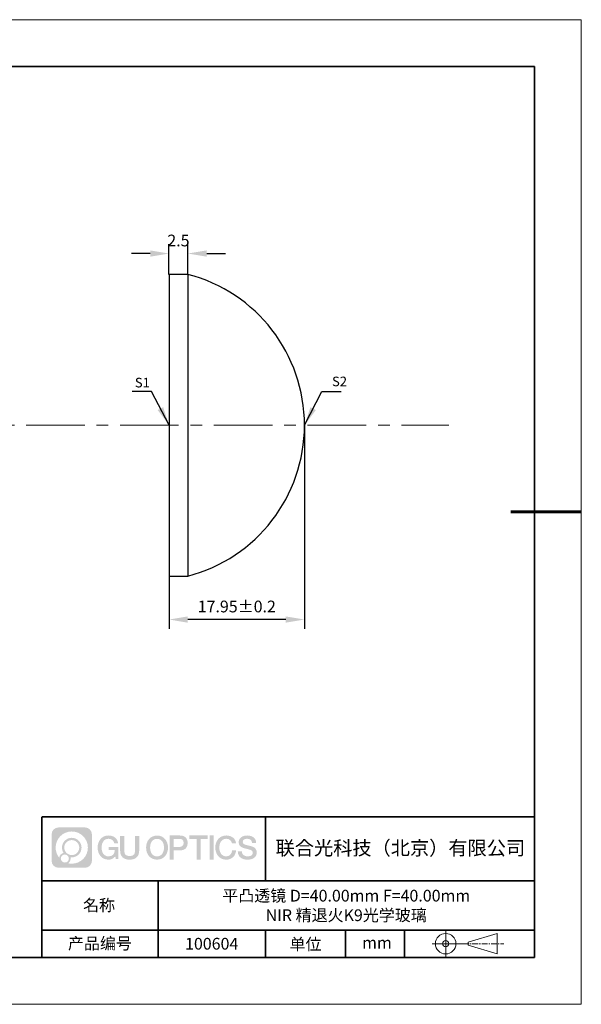
# Model space of a CAD drawing. Units: millimetres. Extents: x 12016 to 12313, y -7569 to -7359.
# Drawn here: x 12193 to 12313, y -7569 to -7359 of the extents above; entities that cross this region are included whole.
import ezdxf

# ---------------------------------------------------------------- set-up
doc = ezdxf.new("R2010")
doc.units = ezdxf.units.MM
doc.header["$LTSCALE"] = 10
doc.header["$PDMODE"] = 34
doc.linetypes.add('CENTER', pattern=[2, 1.25, -0.25, 0.25, -0.25])
doc.layers.add('1轮廓实线层', color=7, linetype='Continuous')
doc.layers.add('6文字层', color=3, linetype='Continuous')
for name, color, linetype, lineweight in [('3中心线层', 1, 'CENTER', 9), ('7标注层', 4, 'Continuous', 5), ('粗实线层', 7, 'Continuous', 35), ('细实线层', 7, 'Continuous', 18)]:
    doc.layers.add(name, color=color, linetype=linetype, lineweight=lineweight)
doc.styles.get("Standard").update_dxf_attribs({"font": 'simhei.ttf'})
doc.styles.add('TH-GBD2M', font='calibri.ttf', dxfattribs={"width": 0.8, "height": 2.5})
doc.dimstyles.new('TH-GBD2M', dxfattribs={"dimtxt": 3.5, "dimasz": 4, "dimexe": 2, "dimexo": 0, "dimgap": 1.5, "dimtad": 1, "dimdec": 4, "dimzin": 9, "dimdsep": 46, "dimtxsty": 'TH-GBD2M', "dimcen": 0, "dimclrt": 3, "dimadec": 0, "dimazin": 3, "dimtfac": 1, "dimtdec": 4, "dimtofl": 0, "dimtmove": 0, "dimatfit": 3, "dimfxl": 1, "dimtolj": 1, "dimtzin": 0, "dimarcsym": 0})

# ---------------------------------------------------------------- blocks, each defined once
blk = doc.blocks.new('*X117')
at = {"layer": '粗实线层'}
for p, q in [((138.5, 95), (-138.5, 95)), ((138.5, -95), (138.5, 95)), ((-138.5, -95), (138.5, -95))]:
    blk.add_line(p, q, dxfattribs=at)
at = {"layer": '粗实线层', "lineweight": 60}
blk.add_line((148.5, 0), (133.5, 0), dxfattribs=at)
at = {"layer": '细实线层'}
for p, q in [((148.5, 105), (-148.5, 105)), ((148.5, -105), (148.5, 105)), ((-148.5, -105), (148.5, -105))]:
    blk.add_line(p, q, dxfattribs=at)
blk = doc.blocks.new('*D125')
at = {"layer": '7标注层', "color": 0, "lineweight": -2, "transparency": 16777216}
for p, q in [((12224.61, -7413.66), (12224.61, -7407.22)), ((12228.66, -7413.66), (12228.66, -7407.22)), ((12220.61, -7409.22), (12216.61, -7409.22)), ((12232.66, -7409.22), (12236.66, -7409.22))]:
    blk.add_line(p, q, dxfattribs=at)
at = {"layer": '7标注层', "color": 0, "transparency": 16777216}
for points in [[(12220.61, -7408.55), (12220.61, -7409.89), (12224.61, -7409.22)], [(12232.66, -7408.55), (12232.66, -7409.89), (12228.66, -7409.22)]]:
    blk.add_solid(points, dxfattribs=at)
at = {"layer": 'Defpoints', "color": 0, "transparency": 16777216}
for p in [(12224.61, -7409.22), (12224.61, -7413.66), (12228.66, -7413.66)]:
    blk.add_point(p, dxfattribs=at)
at = {"layer": '7标注层', "color": 3, "transparency": 16777216, "insert": (12226.63, -7406.44), "char_height": 2.5, "attachment_point": 5, "style": 'TH-GBD2M'}
blk.add_mtext('\\A1;2.5', dxfattribs=at)
blk = doc.blocks.new('*D127')
at = {"layer": '7标注层', "color": 0, "lineweight": -2, "transparency": 16777216}
for p, q in [((12253.51, -7445.84), (12253.51, -7489.28)), ((12224.63, -7478.01), (12224.63, -7489.28)), ((12249.51, -7487.28), (12228.63, -7487.28))]:
    blk.add_line(p, q, dxfattribs=at)
at = {"layer": '7标注层', "color": 0, "transparency": 16777216}
for points in [[(12228.63, -7486.62), (12228.63, -7487.95), (12224.63, -7487.28)], [(12249.51, -7486.62), (12249.51, -7487.95), (12253.51, -7487.28)]]:
    blk.add_solid(points, dxfattribs=at)
at = {"layer": 'Defpoints', "color": 0, "transparency": 16777216}
for p in [(12253.51, -7445.84), (12224.63, -7478.01), (12224.63, -7487.28)]:
    blk.add_point(p, dxfattribs=at)
at = {"layer": '7标注层', "color": 3, "transparency": 16777216, "insert": (12239.07, -7484.5), "char_height": 2.5, "attachment_point": 5, "style": 'TH-GBD2M'}
blk.add_mtext('\\A1;17.95±0.2', dxfattribs=at)

msp = doc.modelspace()

# ---------------------------------------------------------------- hatches: boundary and pattern name
at = {"layer": '3中心线层'}
h = msp.add_hatch(color=0, dxfattribs=at)
h.dxf.hatch_style = 1
edge = h.paths.add_edge_path()
edge.add_spline(control_points=[(12208.18338, -7533.09481), (12208.18338, -7532.28094), (12207.52361, -7531.62116), (12206.70973, -7531.62116)], knot_values=[7, 7, 7, 7, 8, 8, 8, 8], degree=3, periodic=0)
edge.add_spline(control_points=[(12206.70973, -7531.62116), (12206.70973, -7531.62116), (12201.06075, -7531.62116), (12201.06075, -7531.62116)], knot_values=[0, 0, 0, 0, 1, 1, 1, 1], degree=3, periodic=0)
edge.add_spline(control_points=[(12201.06075, -7531.62116), (12200.24688, -7531.62116), (12199.5871, -7532.28094), (12199.5871, -7533.09481), (12199.5871, -7533.09481), (12199.5871, -7538.74379), (12199.5871, -7538.74379)], knot_values=[1, 1, 1, 1, 2, 2, 2, 3, 3, 3, 3], degree=3, periodic=0)
edge.add_spline(control_points=[(12199.5871, -7538.74379), (12199.5871, -7539.55767), (12200.24688, -7540.21744), (12201.06075, -7540.21744), (12201.06075, -7540.21744), (12206.70973, -7540.21744), (12206.70973, -7540.21744)], knot_values=[3, 3, 3, 3, 4, 4, 4, 5, 5, 5, 5], degree=3, periodic=0)
edge.add_spline(control_points=[(12206.70973, -7540.21744), (12207.52361, -7540.21744), (12208.18338, -7539.55767), (12208.18338, -7538.74379), (12208.18338, -7538.74379), (12208.18338, -7533.09481), (12208.18338, -7533.09481)], knot_values=[5, 5, 5, 5, 6, 6, 6, 7, 7, 7, 7], degree=3, periodic=0)
edge = h.paths.add_edge_path(flags=16)
edge.add_spline(control_points=[(12200.44673, -7535.9193), (12200.44673, -7534.02027), (12201.98623, -7532.48079), (12203.88526, -7532.48079)], knot_values=[10, 10, 10, 10, 11, 11, 11, 11], degree=3, periodic=0)
edge.add_spline(control_points=[(12203.88526, -7532.48079), (12205.78429, -7532.48079), (12207.32375, -7534.02027), (12207.32375, -7535.9193)], knot_values=[11, 11, 11, 11, 12, 12, 12, 12], degree=3, periodic=0)
edge.add_spline(control_points=[(12207.32375, -7535.9193), (12207.32375, -7537.81834), (12205.78429, -7539.35782), (12203.88526, -7539.35782)], knot_values=[12, 12, 12, 12, 13, 13, 13, 13], degree=3, periodic=0)
edge.add_spline(control_points=[(12203.88526, -7539.35782), (12203.61617, -7539.35782), (12203.35475, -7539.32578), (12203.10356, -7539.26708)], knot_values=[0, 0, 0, 0, 1, 1, 1, 1], degree=3, periodic=0)
edge.add_spline(control_points=[(12203.10356, -7539.26708), (12203.42716, -7539.04593), (12203.63963, -7538.67412), (12203.63963, -7538.25258)], knot_values=[1, 1, 1, 1, 2, 2, 2, 2], degree=3, periodic=0)
edge.add_spline(control_points=[(12203.63963, -7538.25258), (12203.63963, -7538.16182), (12203.6295, -7538.07347), (12203.61081, -7537.98831)], knot_values=[2, 2, 2, 2, 3, 3, 3, 3], degree=3, periodic=0)
edge.add_spline(control_points=[(12203.61081, -7537.98831), (12203.70067, -7538.00022), (12203.79215, -7538.00697), (12203.88525, -7538.00697)], knot_values=[3, 3, 3, 3, 4, 4, 4, 4], degree=3, periodic=0)
edge.add_spline(control_points=[(12203.88525, -7538.00697), (12205.03824, -7538.00697), (12205.97291, -7537.07229), (12205.97291, -7535.9193)], knot_values=[4, 4, 4, 4, 5, 5, 5, 5], degree=3, periodic=0)
edge.add_spline(control_points=[(12205.97291, -7535.9193), (12205.97291, -7534.76632), (12205.03824, -7533.83163), (12203.88525, -7533.83163), (12202.73227, -7533.83163), (12201.79758, -7534.76632), (12201.79758, -7535.9193)], knot_values=[5, 5, 5, 5, 6, 6, 6, 7, 7, 7, 7], degree=3, periodic=0)
edge.add_spline(control_points=[(12201.79758, -7535.9193), (12201.79758, -7536.33878), (12201.92164, -7536.72912), (12202.13459, -7537.0563)], knot_values=[7, 7, 7, 7, 8, 8, 8, 8], degree=3, periodic=0)
edge.add_spline(control_points=[(12202.13459, -7537.0563), (12201.65009, -7537.16807), (12201.27514, -7537.56616), (12201.19815, -7538.06305)], knot_values=[8, 8, 8, 8, 9, 9, 9, 9], degree=3, periodic=0)
edge.add_spline(control_points=[(12201.19815, -7538.06305), (12200.72837, -7537.47514), (12200.44673, -7536.73037), (12200.44673, -7535.9193)], knot_values=[9, 9, 9, 9, 10, 10, 10, 10], degree=3, periodic=0)
edge = h.paths.add_edge_path(flags=16)
edge.add_spline(control_points=[(12202.28879, -7535.9193), (12202.28879, -7535.03761), (12203.00356, -7534.32285), (12203.88525, -7534.32285), (12204.76694, -7534.32285), (12205.4817, -7535.03761), (12205.4817, -7535.9193), (12205.4817, -7536.801), (12204.76694, -7537.51575), (12203.88525, -7537.51575), (12203.00356, -7537.51575), (12202.28879, -7536.801), (12202.28879, -7535.9193)], knot_values=[0, 0, 0, 0, 1, 1, 1, 2, 2, 2, 3, 3, 3, 4, 4, 4, 4], degree=3, periodic=0)
edge = h.paths.add_edge_path(flags=16)
edge.add_spline(control_points=[(12201.55197, -7538.25258), (12201.55197, -7537.77782), (12201.93684, -7537.39295), (12202.4116, -7537.39295), (12202.88636, -7537.39295), (12203.27122, -7537.77782), (12203.27122, -7538.25258)], knot_values=[1, 1, 1, 1, 2, 2, 2, 3, 3, 3, 3], degree=3, periodic=0)
edge.add_spline(control_points=[(12203.27122, -7538.25258), (12203.27122, -7538.72734), (12202.88636, -7539.11221), (12202.4116, -7539.11221)], knot_values=[3, 3, 3, 3, 4, 4, 4, 4], degree=3, periodic=0)
edge.add_spline(control_points=[(12202.4116, -7539.11221), (12201.93684, -7539.11221), (12201.55197, -7538.72734), (12201.55197, -7538.25258)], knot_values=[0, 0, 0, 0, 1, 1, 1, 1], degree=3, periodic=0)
edge = h.paths.add_edge_path()
edge.add_spline(control_points=[(12212.95428, -7535.02048), (12212.95428, -7535.02048), (12213.77767, -7535.02048), (12213.77767, -7535.02048), (12213.64942, -7533.91033), (12212.76527, -7533.33801), (12211.71242, -7533.33801)], knot_values=[5, 5, 5, 5, 6, 6, 6, 7, 7, 7, 7], degree=3, periodic=0)
edge.add_spline(control_points=[(12211.71242, -7533.33801), (12210.26812, -7533.33801), (12209.40424, -7534.51024), (12209.40424, -7535.91689)], knot_values=[4, 4, 4, 4, 5, 5, 5, 5], degree=3, periodic=0)
edge.add_spline(control_points=[(12209.40424, -7535.91689), (12209.40424, -7537.32357), (12210.26812, -7538.49578), (12211.71242, -7538.49578)], knot_values=[3, 3, 3, 3, 4, 4, 4, 4], degree=3, periodic=0)
edge.add_spline(control_points=[(12211.71242, -7538.49578), (12212.29958, -7538.49578), (12212.7113, -7538.3234), (12213.16346, -7537.79934)], knot_values=[2, 2, 2, 2, 3, 3, 3, 3], degree=3, periodic=0)
edge.add_spline(control_points=[(12213.16346, -7537.79934), (12213.16346, -7537.79934), (12213.29171, -7538.37856), (12213.29171, -7538.37856), (12213.29171, -7538.37856), (12213.4267, -7538.37856), (12213.56168, -7538.37856)], knot_values=[0.5, 0.5, 0.5, 0.5, 1.5, 1.5, 1.5, 2, 2, 2, 2], degree=3, periodic=0)
edge.add_spline(control_points=[(12213.56168, -7538.37856), (12213.69666, -7538.37856), (12213.83164, -7538.37856), (12213.83164, -7538.37856), (12213.83164, -7538.37856), (12213.83164, -7538.21648), (12213.83164, -7537.97336)], knot_values=[14.749965, 14.749965, 14.749965, 14.749965, 15.249965, 15.249965, 15.249965, 15.5, 15.5, 15.5, 15.5], degree=3, periodic=0)
edge.add_spline(control_points=[(12213.83164, -7537.97336), (12213.83164, -7537.73027), (12213.83164, -7537.40619), (12213.83164, -7537.08211)], knot_values=[14.49997, 14.49997, 14.49997, 14.49997, 14.749965, 14.749965, 14.749965, 14.749965], degree=3, periodic=0)
edge.add_spline(control_points=[(12213.83164, -7537.08211), (12213.83164, -7536.92007), (12213.83164, -7536.75803), (12213.83164, -7536.60612)], knot_values=[14.3749725, 14.3749725, 14.3749725, 14.3749725, 14.49997, 14.49997, 14.49997, 14.49997], degree=3, periodic=0)
edge.add_spline(control_points=[(12213.83164, -7536.60612), (12213.83164, -7536.37826), (12213.83164, -7536.17319), (12213.83164, -7536.02509)], knot_values=[14.18747625, 14.18747625, 14.18747625, 14.18747625, 14.3749725, 14.3749725, 14.3749725, 14.3749725], degree=3, periodic=0)
edge.add_spline(control_points=[(12213.83164, -7536.02509), (12213.83164, -7535.97573), (12213.83164, -7535.93269), (12213.83164, -7535.89725)], knot_values=[14.1249775, 14.1249775, 14.1249775, 14.1249775, 14.18747625, 14.18747625, 14.18747625, 14.18747625], degree=3, periodic=0)
edge.add_spline(control_points=[(12213.83164, -7535.89725), (12213.83164, -7535.87953), (12213.83164, -7535.86371), (12213.83164, -7535.84994)], knot_values=[14.093728125, 14.093728125, 14.093728125, 14.093728125, 14.1249775, 14.1249775, 14.1249775, 14.1249775], degree=3, periodic=0)
edge.add_spline(control_points=[(12213.83164, -7535.84994), (12213.83164, -7535.83618), (12213.83164, -7535.82447), (12213.83164, -7535.81498)], knot_values=[14.06247875, 14.06247875, 14.06247875, 14.06247875, 14.093728125, 14.093728125, 14.093728125, 14.093728125], degree=3, periodic=0)
edge.add_spline(control_points=[(12213.83164, -7535.78588), (12213.83164, -7535.78588), (12213.83164, -7535.78588), (12213.83164, -7535.78588), (12213.83164, -7535.78588), (12213.83164, -7535.78589), (12213.83164, -7535.78589)], knot_values=[13.999979582, 13.999979582, 13.999979582, 13.999979582, 14, 14, 14, 14.000712407, 14.000712407, 14.000712407, 14.000712407], degree=3, periodic=0)
edge.add_spline(control_points=[(12213.83164, -7535.78588), (12213.8316, -7535.78588), (12213.31867, -7535.78588), (12212.80575, -7535.78588)], knot_values=[13.49999, 13.49999, 13.49999, 13.49999, 13.999979582, 13.999979582, 13.999979582, 13.999979582], degree=3, periodic=0)
edge.add_spline(control_points=[(12212.80575, -7535.78588), (12212.29283, -7535.78588), (12211.77992, -7535.78588), (12211.77992, -7535.78588), (12211.77992, -7535.78588), (12211.77992, -7535.78588), (12211.77992, -7535.78589)], knot_values=[12.999023436, 12.999023436, 12.999023436, 12.999023436, 13.499013436, 13.499013436, 13.499013436, 13.49999, 13.49999, 13.49999, 13.49999], degree=3, periodic=0)
edge.add_spline(control_points=[(12211.77992, -7535.79324), (12211.77992, -7535.79564), (12211.77992, -7535.7986), (12211.77992, -7535.80208)], knot_values=[12.906251875, 12.906251875, 12.906251875, 12.906251875, 12.93750125, 12.93750125, 12.93750125, 12.93750125], degree=3, periodic=0)
edge.add_spline(control_points=[(12211.77992, -7535.81403), (12211.77992, -7535.82299), (12211.77992, -7535.83386), (12211.77992, -7535.84634)], knot_values=[12.81250375, 12.81250375, 12.81250375, 12.81250375, 12.8750025, 12.8750025, 12.8750025, 12.8750025], degree=3, periodic=0)
edge.add_spline(control_points=[(12211.77992, -7535.84634), (12211.77992, -7535.85881), (12211.77992, -7535.87288), (12211.77992, -7535.88824)], knot_values=[12.750005, 12.750005, 12.750005, 12.750005, 12.81250375, 12.81250375, 12.81250375, 12.81250375], degree=3, periodic=0)
edge.add_spline(control_points=[(12211.77992, -7535.88824), (12211.77992, -7535.91894), (12211.77992, -7535.95476), (12211.77992, -7535.99315)], knot_values=[12.6250075, 12.6250075, 12.6250075, 12.6250075, 12.750005, 12.750005, 12.750005, 12.750005], degree=3, periodic=0)
edge.add_spline(control_points=[(12211.77992, -7535.99315), (12211.77992, -7536.03153), (12211.77992, -7536.07247), (12211.77992, -7536.11341)], knot_values=[12.50001, 12.50001, 12.50001, 12.50001, 12.6250075, 12.6250075, 12.6250075, 12.6250075], degree=3, periodic=0)
edge.add_spline(control_points=[(12211.77992, -7536.11341), (12211.77992, -7536.19529), (12211.77992, -7536.27718), (12211.77992, -7536.33859)], knot_values=[12.250015, 12.250015, 12.250015, 12.250015, 12.50001, 12.50001, 12.50001, 12.50001], degree=3, periodic=0)
edge.add_spline(control_points=[(12211.77992, -7536.33859), (12211.77992, -7536.40001), (12211.77992, -7536.44096), (12211.77992, -7536.44096), (12211.77992, -7536.44096), (12211.77992, -7536.44096), (12211.77992, -7536.44096)], knot_values=[11.999287593, 11.999287593, 11.999287593, 11.999287593, 12.249302593, 12.249302593, 12.249302593, 12.250015, 12.250015, 12.250015, 12.250015], degree=3, periodic=0)
edge.add_spline(control_points=[(12211.79431, -7536.44096), (12211.799, -7536.44096), (12211.8048, -7536.44096), (12211.8116, -7536.44096)], knot_values=[11.906271875, 11.906271875, 11.906271875, 11.906271875, 11.93752125, 11.93752125, 11.93752125, 11.93752125], degree=3, periodic=0)
edge.add_spline(control_points=[(12211.8116, -7536.44096), (12211.81841, -7536.44096), (12211.82624, -7536.44096), (12211.835, -7536.44096)], knot_values=[11.8750225, 11.8750225, 11.8750225, 11.8750225, 11.906271875, 11.906271875, 11.906271875, 11.906271875], degree=3, periodic=0)
edge.add_spline(control_points=[(12211.835, -7536.44096), (12211.85253, -7536.44096), (12211.87382, -7536.44096), (12211.89823, -7536.44096)], knot_values=[11.81252375, 11.81252375, 11.81252375, 11.81252375, 11.8750225, 11.8750225, 11.8750225, 11.8750225], degree=3, periodic=0)
edge.add_spline(control_points=[(12211.89823, -7536.44096), (12211.92265, -7536.44096), (12211.9502, -7536.44096), (12211.98025, -7536.44096)], knot_values=[11.750025, 11.750025, 11.750025, 11.750025, 11.81252375, 11.81252375, 11.81252375, 11.81252375], degree=3, periodic=0)
edge.add_spline(control_points=[(12211.98025, -7536.44096), (12212.04035, -7536.44096), (12212.11048, -7536.44096), (12212.18561, -7536.44096)], knot_values=[11.6250275, 11.6250275, 11.6250275, 11.6250275, 11.750025, 11.750025, 11.750025, 11.750025], degree=3, periodic=0)
edge.add_spline(control_points=[(12212.18561, -7536.44096), (12212.26074, -7536.44096), (12212.34089, -7536.44096), (12212.42103, -7536.44096)], knot_values=[11.50003, 11.50003, 11.50003, 11.50003, 11.6250275, 11.6250275, 11.6250275, 11.6250275], degree=3, periodic=0)
edge.add_spline(control_points=[(12212.42103, -7536.44096), (12212.58132, -7536.44096), (12212.74162, -7536.44096), (12212.86184, -7536.44096)], knot_values=[11.250035, 11.250035, 11.250035, 11.250035, 11.50003, 11.50003, 11.50003, 11.50003], degree=3, periodic=0)
edge.add_spline(control_points=[(12212.86184, -7536.44096), (12212.98209, -7536.44096), (12213.06226, -7536.44096), (12213.06226, -7536.44096), (12213.04874, -7537.2753), (12212.57631, -7537.80625), (12211.71242, -7537.79245)], knot_values=[10, 10, 10, 10, 10.250035, 10.250035, 10.250035, 11.250035, 11.250035, 11.250035, 11.250035], degree=3, periodic=0)
edge.add_spline(control_points=[(12211.71242, -7537.79245), (12210.67984, -7537.79245), (12210.2479, -7536.86158), (12210.2479, -7535.91689)], knot_values=[9, 9, 9, 9, 10, 10, 10, 10], degree=3, periodic=0)
edge.add_spline(control_points=[(12210.2479, -7535.91689), (12210.2479, -7534.97223), (12210.67984, -7534.04134), (12211.71242, -7534.04134)], knot_values=[8, 8, 8, 8, 9, 9, 9, 9], degree=3, periodic=0)
edge.add_spline(control_points=[(12211.71242, -7534.04134), (12212.31985, -7534.04134), (12212.87325, -7534.37232), (12212.95428, -7535.02048)], knot_values=[7, 7, 7, 7, 8, 8, 8, 8], degree=3, periodic=0)
edge = h.paths.add_edge_path()
edge.add_spline(control_points=[(12215.06628, -7536.32613), (12215.06628, -7536.32613), (12215.06628, -7533.46081), (12215.06628, -7533.46081), (12215.06628, -7533.46081), (12214.84986, -7533.46081), (12214.63344, -7533.46081)], knot_values=[0.5, 0.5, 0.5, 0.5, 1.5, 1.5, 1.5, 2, 2, 2, 2], degree=3, periodic=0)
edge.add_spline(control_points=[(12214.63344, -7533.46081), (12214.41701, -7533.46081), (12214.20059, -7533.46081), (12214.20059, -7533.46081), (12214.20059, -7533.46081), (12214.20059, -7534.24775), (12214.20059, -7535.03468)], knot_values=[9.5, 9.5, 9.5, 9.5, 10, 10, 10, 10.5, 10.5, 10.5, 10.5], degree=3, periodic=0)
edge.add_spline(control_points=[(12214.20059, -7535.03468), (12214.20059, -7535.82161), (12214.20059, -7536.60854), (12214.20059, -7536.60854), (12214.20059, -7537.86899), (12215.0109, -7538.49578), (12216.22982, -7538.49578)], knot_values=[8, 8, 8, 8, 8.5, 8.5, 8.5, 9.5, 9.5, 9.5, 9.5], degree=3, periodic=0)
edge.add_spline(control_points=[(12216.22982, -7538.49578), (12217.44874, -7538.49578), (12218.25904, -7537.86899), (12218.25904, -7536.60854)], knot_values=[7, 7, 7, 7, 8, 8, 8, 8], degree=3, periodic=0)
edge.add_spline(control_points=[(12218.25904, -7536.60854), (12218.25904, -7536.60854), (12218.25904, -7533.46081), (12218.25904, -7533.46081), (12218.25904, -7533.46081), (12218.04261, -7533.46081), (12217.82617, -7533.46081)], knot_values=[5.5, 5.5, 5.5, 5.5, 6.5, 6.5, 6.5, 7, 7, 7, 7], degree=3, periodic=0)
edge.add_spline(control_points=[(12217.82617, -7533.46081), (12217.60974, -7533.46081), (12217.39331, -7533.46081), (12217.39331, -7533.46081), (12217.39331, -7533.46081), (12217.39331, -7534.17714), (12217.39331, -7534.89347)], knot_values=[4.5, 4.5, 4.5, 4.5, 5, 5, 5, 5.5, 5.5, 5.5, 5.5], degree=3, periodic=0)
edge.add_spline(control_points=[(12217.39331, -7534.89347), (12217.39331, -7535.6098), (12217.39331, -7536.32613), (12217.39331, -7536.32613), (12217.39331, -7536.98736), (12217.35176, -7537.75191), (12216.22982, -7537.75191)], knot_values=[3, 3, 3, 3, 3.5, 3.5, 3.5, 4.5, 4.5, 4.5, 4.5], degree=3, periodic=0)
edge.add_spline(control_points=[(12216.22982, -7537.75191), (12215.10783, -7537.75191), (12215.06628, -7536.98736), (12215.06628, -7536.32613)], knot_values=[2, 2, 2, 2, 3, 3, 3, 3], degree=3, periodic=0)
edge = h.paths.add_edge_path()
edge.add_spline(control_points=[(12224.40821, -7535.92346), (12224.40821, -7537.32325), (12223.53366, -7538.48972), (12222.07153, -7538.48972), (12220.60939, -7538.48972), (12219.73484, -7537.32325), (12219.73484, -7535.92346), (12219.73484, -7534.52368), (12220.60939, -7533.35719), (12222.07153, -7533.35719), (12223.53366, -7533.35719), (12224.40821, -7534.52368), (12224.40821, -7535.92346)], knot_values=[0, 0, 0, 0, 1, 1, 1, 2, 2, 2, 3, 3, 3, 4, 4, 4, 4], degree=3, periodic=0)
edge = h.paths.add_edge_path(flags=16)
edge.add_spline(control_points=[(12222.07153, -7534.05708), (12223.1169, -7534.05708), (12223.55417, -7534.98341), (12223.55417, -7535.92346)], knot_values=[2, 2, 2, 2, 3, 3, 3, 3], degree=3, periodic=0)
edge.add_spline(control_points=[(12223.55417, -7535.92346), (12223.55417, -7536.86352), (12223.1169, -7537.78984), (12222.07153, -7537.78984)], knot_values=[1, 1, 1, 1, 2, 2, 2, 2], degree=3, periodic=0)
edge.add_spline(control_points=[(12222.07153, -7537.78984), (12221.02619, -7537.78984), (12220.58892, -7536.86352), (12220.58892, -7535.92346)], knot_values=[0, 0, 0, 0, 1, 1, 1, 1], degree=3, periodic=0)
edge.add_spline(control_points=[(12220.58892, -7535.92346), (12220.58892, -7534.98341), (12221.02619, -7534.05708), (12222.07153, -7534.05708)], knot_values=[3, 3, 3, 3, 4, 4, 4, 4], degree=3, periodic=0)
edge = h.paths.add_edge_path()
edge.add_spline(control_points=[(12228.58964, -7534.93446), (12228.58964, -7534.29156), (12228.32319, -7533.33801), (12226.92936, -7533.33801)], knot_values=[1, 1, 1, 1, 2, 2, 2, 2], degree=3, periodic=0)
edge.add_spline(control_points=[(12226.92936, -7533.33801), (12226.92936, -7533.33801), (12224.77716, -7533.33801), (12224.77716, -7533.33801), (12224.77716, -7533.33801), (12224.77716, -7533.66046), (12224.77716, -7534.14411)], knot_values=[6.749965, 6.749965, 6.749965, 6.749965, 7.749965, 7.749965, 7.749965, 8, 8, 8, 8], degree=3, periodic=0)
edge.add_spline(control_points=[(12224.77716, -7534.14411), (12224.77716, -7534.62769), (12224.77716, -7535.27242), (12224.77716, -7535.91713)], knot_values=[6.49997, 6.49997, 6.49997, 6.49997, 6.749965, 6.749965, 6.749965, 6.749965], degree=3, periodic=0)
edge.add_spline(control_points=[(12224.77716, -7535.91713), (12224.77716, -7536.23948), (12224.77716, -7536.56183), (12224.77716, -7536.86403)], knot_values=[6.3749725, 6.3749725, 6.3749725, 6.3749725, 6.49997, 6.49997, 6.49997, 6.49997], degree=3, periodic=0)
edge.add_spline(control_points=[(12224.77716, -7536.86403), (12224.77716, -7537.16623), (12224.77716, -7537.44827), (12224.77716, -7537.69002)], knot_values=[6.249975, 6.249975, 6.249975, 6.249975, 6.3749725, 6.3749725, 6.3749725, 6.3749725], degree=3, periodic=0)
edge.add_spline(control_points=[(12224.77716, -7537.69002), (12224.77716, -7537.8109), (12224.77716, -7537.9217), (12224.77716, -7538.01991)], knot_values=[6.18747625, 6.18747625, 6.18747625, 6.18747625, 6.249975, 6.249975, 6.249975, 6.249975], degree=3, periodic=0)
edge.add_spline(control_points=[(12224.77716, -7538.01991), (12224.77716, -7538.11811), (12224.77716, -7538.20373), (12224.77716, -7538.27423)], knot_values=[6.1249775, 6.1249775, 6.1249775, 6.1249775, 6.18747625, 6.18747625, 6.18747625, 6.18747625], degree=3, periodic=0)
edge.add_spline(control_points=[(12224.77716, -7538.27423), (12224.77716, -7538.30948), (12224.77716, -7538.34096), (12224.77716, -7538.36834)], knot_values=[6.093728125, 6.093728125, 6.093728125, 6.093728125, 6.1249775, 6.1249775, 6.1249775, 6.1249775], degree=3, periodic=0)
edge.add_spline(control_points=[(12224.77716, -7538.36834), (12224.77716, -7538.39572), (12224.77716, -7538.41901), (12224.77716, -7538.43789)], knot_values=[6.06247875, 6.06247875, 6.06247875, 6.06247875, 6.093728125, 6.093728125, 6.093728125, 6.093728125], degree=3, periodic=0)
edge.add_spline(control_points=[(12224.77716, -7538.43789), (12224.77716, -7538.44733), (12224.77716, -7538.45567), (12224.77716, -7538.46287)], knot_values=[6.046854062, 6.046854062, 6.046854062, 6.046854062, 6.06247875, 6.06247875, 6.06247875, 6.06247875], degree=3, periodic=0)
edge.add_spline(control_points=[(12224.77716, -7538.46287), (12224.77716, -7538.47007), (12224.77716, -7538.47613), (12224.77716, -7538.481)], knot_values=[6.031229375, 6.031229375, 6.031229375, 6.031229375, 6.046854063, 6.046854063, 6.046854063, 6.046854063], degree=3, periodic=0)
edge.add_spline(control_points=[(12224.77716, -7538.49578), (12224.77716, -7538.49578), (12224.77716, -7538.49578), (12224.77716, -7538.49578), (12224.77716, -7538.49578), (12224.77716, -7538.49578), (12224.77716, -7538.49578)], knot_values=[5.999979147, 5.999979147, 5.999979147, 5.999979147, 6, 6, 6, 6.000468271, 6.000468271, 6.000468271, 6.000468271], degree=3, periodic=0)
edge.add_spline(control_points=[(12224.77716, -7538.49578), (12224.77718, -7538.49578), (12224.99069, -7538.49578), (12225.20421, -7538.49578)], knot_values=[5.49999, 5.49999, 5.49999, 5.49999, 5.999979147, 5.999979147, 5.999979147, 5.999979147], degree=3, periodic=0)
edge.add_spline(control_points=[(12225.20421, -7538.49578), (12225.41772, -7538.49578), (12225.63123, -7538.49578), (12225.63123, -7538.49578), (12225.63123, -7538.49578), (12225.63123, -7538.49578), (12225.63123, -7538.49578)], knot_values=[4.999511718, 4.999511718, 4.999511718, 4.999511718, 5.499501718, 5.499501718, 5.499501718, 5.49999, 5.49999, 5.49999, 5.49999], degree=3, periodic=0)
edge.add_spline(control_points=[(12225.63123, -7538.48314), (12225.63123, -7538.48038), (12225.63123, -7538.47718), (12225.63123, -7538.47355)], knot_values=[4.93750125, 4.93750125, 4.93750125, 4.93750125, 4.953125938, 4.953125938, 4.953125938, 4.953125938], degree=3, periodic=0)
edge.add_spline(control_points=[(12225.63123, -7538.47355), (12225.63123, -7538.4663), (12225.63123, -7538.45736), (12225.63123, -7538.44685)], knot_values=[4.906251875, 4.906251875, 4.906251875, 4.906251875, 4.93750125, 4.93750125, 4.93750125, 4.93750125], degree=3, periodic=0)
edge.add_spline(control_points=[(12225.63123, -7538.44685), (12225.63123, -7538.43634), (12225.63123, -7538.42426), (12225.63123, -7538.41073)], knot_values=[4.8750025, 4.8750025, 4.8750025, 4.8750025, 4.906251875, 4.906251875, 4.906251875, 4.906251875], degree=3, periodic=0)
edge.add_spline(control_points=[(12225.63123, -7538.41073), (12225.63123, -7538.38367), (12225.63123, -7538.35081), (12225.63123, -7538.31312)], knot_values=[4.81250375, 4.81250375, 4.81250375, 4.81250375, 4.8750025, 4.8750025, 4.8750025, 4.8750025], degree=3, periodic=0)
edge.add_spline(control_points=[(12225.63123, -7538.31312), (12225.63123, -7538.27543), (12225.63123, -7538.23291), (12225.63123, -7538.18652)], knot_values=[4.750005, 4.750005, 4.750005, 4.750005, 4.81250375, 4.81250375, 4.81250375, 4.81250375], degree=3, periodic=0)
edge.add_spline(control_points=[(12225.63123, -7538.18652), (12225.63123, -7538.09374), (12225.63123, -7537.9855), (12225.63123, -7537.86953)], knot_values=[4.6250075, 4.6250075, 4.6250075, 4.6250075, 4.750005, 4.750005, 4.750005, 4.750005], degree=3, periodic=0)
edge.add_spline(control_points=[(12225.63123, -7537.86953), (12225.63123, -7537.75356), (12225.63123, -7537.62986), (12225.63123, -7537.50615)], knot_values=[4.50001, 4.50001, 4.50001, 4.50001, 4.6250075, 4.6250075, 4.6250075, 4.6250075], degree=3, periodic=0)
edge.add_spline(control_points=[(12225.63123, -7537.50615), (12225.63123, -7537.25874), (12225.63123, -7537.01133), (12225.63123, -7536.82576)], knot_values=[4.250015, 4.250015, 4.250015, 4.250015, 4.50001, 4.50001, 4.50001, 4.50001], degree=3, periodic=0)
edge.add_spline(control_points=[(12225.63123, -7536.82576), (12225.63123, -7536.64019), (12225.63123, -7536.51646), (12225.63123, -7536.51646), (12225.63123, -7536.51646), (12225.63123, -7536.51646), (12225.63123, -7536.51646)], knot_values=[3.999287593, 3.999287593, 3.999287593, 3.999287593, 4.249302593, 4.249302593, 4.249302593, 4.250015, 4.250015, 4.250015, 4.250015], degree=3, periodic=0)
edge.add_spline(control_points=[(12225.6458, -7536.51646), (12225.65055, -7536.51646), (12225.65641, -7536.51646), (12225.6633, -7536.51646)], knot_values=[3.906271875, 3.906271875, 3.906271875, 3.906271875, 3.93752125, 3.93752125, 3.93752125, 3.93752125], degree=3, periodic=0)
edge.add_spline(control_points=[(12225.6633, -7536.51646), (12225.6702, -7536.51646), (12225.67812, -7536.51646), (12225.68699, -7536.51646)], knot_values=[3.8750225, 3.8750225, 3.8750225, 3.8750225, 3.906271875, 3.906271875, 3.906271875, 3.906271875], degree=3, periodic=0)
edge.add_spline(control_points=[(12225.68699, -7536.51646), (12225.70474, -7536.51646), (12225.72628, -7536.51646), (12225.751, -7536.51646)], knot_values=[3.81252375, 3.81252375, 3.81252375, 3.81252375, 3.8750225, 3.8750225, 3.8750225, 3.8750225], degree=3, periodic=0)
edge.add_spline(control_points=[(12225.751, -7536.51646), (12225.77572, -7536.51646), (12225.8036, -7536.51646), (12225.83403, -7536.51646)], knot_values=[3.750025, 3.750025, 3.750025, 3.750025, 3.81252375, 3.81252375, 3.81252375, 3.81252375], degree=3, periodic=0)
edge.add_spline(control_points=[(12225.83403, -7536.51646), (12225.89487, -7536.51646), (12225.96586, -7536.51646), (12226.04192, -7536.51646)], knot_values=[3.6250275, 3.6250275, 3.6250275, 3.6250275, 3.750025, 3.750025, 3.750025, 3.750025], degree=3, periodic=0)
edge.add_spline(control_points=[(12226.04192, -7536.51646), (12226.11797, -7536.51646), (12226.1991, -7536.51646), (12226.28024, -7536.51646)], knot_values=[3.50003, 3.50003, 3.50003, 3.50003, 3.6250275, 3.6250275, 3.6250275, 3.6250275], degree=3, periodic=0)
edge.add_spline(control_points=[(12226.28024, -7536.51646), (12226.4425, -7536.51646), (12226.60477, -7536.51646), (12226.72647, -7536.51646)], knot_values=[3.250035, 3.250035, 3.250035, 3.250035, 3.50003, 3.50003, 3.50003, 3.50003], degree=3, periodic=0)
edge.add_spline(control_points=[(12226.72647, -7536.51646), (12226.8482, -7536.51646), (12226.92936, -7536.51646), (12226.92936, -7536.51646), (12228.32319, -7536.5237), (12228.58964, -7535.57015), (12228.58964, -7534.93446)], knot_values=[2, 2, 2, 2, 2.250035, 2.250035, 2.250035, 3.250035, 3.250035, 3.250035, 3.250035], degree=3, periodic=0)
edge = h.paths.add_edge_path(flags=16)
edge.add_spline(control_points=[(12226.26319, -7534.07483), (12226.42118, -7534.07483), (12226.57918, -7534.07483), (12226.69768, -7534.07483)], knot_values=[3.250015, 3.250015, 3.250015, 3.250015, 3.50001, 3.50001, 3.50001, 3.50001], degree=3, periodic=0)
edge.add_spline(control_points=[(12226.69768, -7534.07483), (12226.81618, -7534.07483), (12226.89519, -7534.07483), (12226.89519, -7534.07483), (12227.34616, -7534.07483), (12227.73557, -7534.24822), (12227.73557, -7534.92725)], knot_values=[2, 2, 2, 2, 2.250015, 2.250015, 2.250015, 3.250015, 3.250015, 3.250015, 3.250015], degree=3, periodic=0)
edge.add_spline(control_points=[(12227.73557, -7534.92725), (12227.73557, -7535.57737), (12227.26414, -7535.77965), (12226.88154, -7535.77965)], knot_values=[1, 1, 1, 1, 2, 2, 2, 2], degree=3, periodic=0)
edge.add_spline(control_points=[(12226.88154, -7535.77965), (12226.88154, -7535.77965), (12225.63123, -7535.77965), (12225.63123, -7535.77965), (12225.63123, -7535.77965), (12225.63123, -7535.35342), (12225.63123, -7534.92721)], knot_values=[4.49999, 4.49999, 4.49999, 4.49999, 5.49999, 5.49999, 5.49999, 6, 6, 6, 6], degree=3, periodic=0)
edge.add_spline(control_points=[(12225.63123, -7534.92721), (12225.63123, -7534.50101), (12225.63123, -7534.07483), (12225.63123, -7534.07483), (12225.63123, -7534.07483), (12225.63123, -7534.07483), (12225.63123, -7534.07483)], knot_values=[3.999267593, 3.999267593, 3.999267593, 3.999267593, 4.499257593, 4.499257593, 4.499257593, 4.49999, 4.49999, 4.49999, 4.49999], degree=3, periodic=0)
edge.add_spline(control_points=[(12225.64542, -7534.07483), (12225.65005, -7534.07483), (12225.65576, -7534.07483), (12225.66247, -7534.07483)], knot_values=[3.906251875, 3.906251875, 3.906251875, 3.906251875, 3.93750125, 3.93750125, 3.93750125, 3.93750125], degree=3, periodic=0)
edge.add_spline(control_points=[(12225.66247, -7534.07483), (12225.66919, -7534.07483), (12225.6769, -7534.07483), (12225.68554, -7534.07483)], knot_values=[3.8750025, 3.8750025, 3.8750025, 3.8750025, 3.906251875, 3.906251875, 3.906251875, 3.906251875], degree=3, periodic=0)
edge.add_spline(control_points=[(12225.68554, -7534.07483), (12225.70282, -7534.07483), (12225.7238, -7534.07483), (12225.74787, -7534.07483)], knot_values=[3.81250375, 3.81250375, 3.81250375, 3.81250375, 3.8750025, 3.8750025, 3.8750025, 3.8750025], degree=3, periodic=0)
edge.add_spline(control_points=[(12225.74787, -7534.07483), (12225.77194, -7534.07483), (12225.79909, -7534.07483), (12225.82872, -7534.07483)], knot_values=[3.750005, 3.750005, 3.750005, 3.750005, 3.81250375, 3.81250375, 3.81250375, 3.81250375], degree=3, periodic=0)
edge.add_spline(control_points=[(12225.82872, -7534.07483), (12225.88796, -7534.07483), (12225.95708, -7534.07483), (12226.03114, -7534.07483)], knot_values=[3.6250075, 3.6250075, 3.6250075, 3.6250075, 3.750005, 3.750005, 3.750005, 3.750005], degree=3, periodic=0)
edge.add_spline(control_points=[(12226.03114, -7534.07483), (12226.1052, -7534.07483), (12226.1842, -7534.07483), (12226.26319, -7534.07483)], knot_values=[3.50001, 3.50001, 3.50001, 3.50001, 3.6250075, 3.6250075, 3.6250075, 3.6250075], degree=3, periodic=0)
h.paths.add_polyline_path([(12232.89332, -7533.33801), (12228.95859, -7533.33801), (12228.95859, -7534.11819), (12230.4971, -7534.11819), (12230.4971, -7538.49578), (12231.34801, -7538.49578), (12231.34801, -7534.11819), (12232.89332, -7534.11819)])
h.paths.add_polyline_path([(12234.12224, -7533.33801), (12233.262, -7533.33801), (12233.262, -7538.49578), (12234.12224, -7538.49578)])
edge = h.paths.add_edge_path()
edge.add_spline(control_points=[(12238.48015, -7535.02048), (12238.69415, -7535.02048), (12238.90816, -7535.02048), (12238.90816, -7535.02048), (12238.80543, -7533.9586), (12237.93567, -7533.3449), (12236.83308, -7533.33801)], knot_values=[8, 8, 8, 8, 8.5, 8.5, 8.5, 9.5, 9.5, 9.5, 9.5], degree=3, periodic=0)
edge.add_spline(control_points=[(12236.83308, -7533.33801), (12235.36751, -7533.33801), (12234.49091, -7534.51024), (12234.49091, -7535.91689)], knot_values=[7, 7, 7, 7, 8, 8, 8, 8], degree=3, periodic=0)
edge.add_spline(control_points=[(12234.49091, -7535.91689), (12234.49091, -7537.32357), (12235.36751, -7538.49578), (12236.83308, -7538.49578)], knot_values=[6, 6, 6, 6, 7, 7, 7, 7], degree=3, periodic=0)
edge.add_spline(control_points=[(12236.83308, -7538.49578), (12238.01788, -7538.49578), (12238.84651, -7537.68212), (12238.915, -7536.50301)], knot_values=[5, 5, 5, 5, 6, 6, 6, 6], degree=3, periodic=0)
edge.add_spline(control_points=[(12238.915, -7536.50301), (12238.915, -7536.50301), (12238.07949, -7536.50301), (12238.07949, -7536.50301), (12238.01104, -7537.22013), (12237.59326, -7537.79245), (12236.83308, -7537.79245)], knot_values=[3, 3, 3, 3, 4, 4, 4, 5, 5, 5, 5], degree=3, periodic=0)
edge.add_spline(control_points=[(12236.83308, -7537.79245), (12235.78529, -7537.79245), (12235.34699, -7536.86158), (12235.34699, -7535.91689)], knot_values=[2, 2, 2, 2, 3, 3, 3, 3], degree=3, periodic=0)
edge.add_spline(control_points=[(12235.34699, -7535.91689), (12235.34699, -7534.97223), (12235.78529, -7534.04134), (12236.83308, -7534.04134)], knot_values=[1, 1, 1, 1, 2, 2, 2, 2], degree=3, periodic=0)
edge.add_spline(control_points=[(12236.83308, -7534.04134), (12237.54534, -7534.04134), (12237.90831, -7534.45507), (12238.05213, -7535.02048)], knot_values=[0, 0, 0, 0, 1, 1, 1, 1], degree=3, periodic=0)
edge.add_spline(control_points=[(12238.05213, -7535.02048), (12238.05213, -7535.02048), (12238.26614, -7535.02048), (12238.48015, -7535.02048)], knot_values=[9.5, 9.5, 9.5, 9.5, 10, 10, 10, 10], degree=3, periodic=0)
edge = h.paths.add_edge_path()
edge.add_spline(control_points=[(12241.36017, -7538.49578), (12242.34966, -7538.49578), (12243.3391, -7538.05447), (12243.3391, -7536.9512)], knot_values=[13, 13, 13, 13, 14, 14, 14, 14], degree=3, periodic=0)
edge.add_spline(control_points=[(12243.3391, -7536.9512), (12243.3391, -7536.44096), (12243.02555, -7535.88932), (12242.37054, -7535.69624)], knot_values=[12, 12, 12, 12, 13, 13, 13, 13], degree=3, periodic=0)
edge.add_spline(control_points=[(12242.37054, -7535.69624), (12242.11272, -7535.62039), (12241.01179, -7535.33769), (12240.93514, -7535.31701)], knot_values=[11, 11, 11, 11, 12, 12, 12, 12], degree=3, periodic=0)
edge.add_spline(control_points=[(12240.93514, -7535.31701), (12240.57975, -7535.22045), (12240.34285, -7535.02739), (12240.34285, -7534.68262)], knot_values=[10, 10, 10, 10, 11, 11, 11, 11], degree=3, periodic=0)
edge.add_spline(control_points=[(12240.34285, -7534.68262), (12240.34285, -7534.18614), (12240.85149, -7534.04134), (12241.25564, -7534.04134)], knot_values=[9, 9, 9, 9, 10, 10, 10, 10], degree=3, periodic=0)
edge.add_spline(control_points=[(12241.25564, -7534.04134), (12241.85489, -7534.04134), (12242.28693, -7534.27579), (12242.32873, -7534.91016)], knot_values=[8, 8, 8, 8, 9, 9, 9, 9], degree=3, periodic=0)
edge.add_spline(control_points=[(12242.32873, -7534.91016), (12242.32873, -7534.91016), (12243.19977, -7534.91016), (12243.19977, -7534.91016), (12243.19977, -7533.88276), (12242.32873, -7533.33801), (12241.29049, -7533.33801)], knot_values=[6, 6, 6, 6, 7, 7, 7, 8, 8, 8, 8], degree=3, periodic=0)
edge.add_spline(control_points=[(12241.29049, -7533.33801), (12240.39161, -7533.33801), (12239.47181, -7533.8), (12239.47181, -7534.78605)], knot_values=[5, 5, 5, 5, 6, 6, 6, 6], degree=3, periodic=0)
edge.add_spline(control_points=[(12239.47181, -7534.78605), (12239.47181, -7535.2963), (12239.72268, -7535.80657), (12240.57279, -7536.03411)], knot_values=[4, 4, 4, 4, 5, 5, 5, 5], degree=3, periodic=0)
edge.add_spline(control_points=[(12240.57279, -7536.03411), (12241.25564, -7536.2203), (12241.70856, -7536.30995), (12242.05699, -7536.44096)], knot_values=[3, 3, 3, 3, 4, 4, 4, 4], degree=3, periodic=0)
edge.add_spline(control_points=[(12242.05699, -7536.44096), (12242.25905, -7536.5168), (12242.46811, -7536.6685), (12242.46811, -7537.04775)], knot_values=[2, 2, 2, 2, 3, 3, 3, 3], degree=3, periodic=0)
edge.add_spline(control_points=[(12242.46811, -7537.04775), (12242.46811, -7537.4201), (12242.1824, -7537.79245), (12241.41594, -7537.79245)], knot_values=[1, 1, 1, 1, 2, 2, 2, 2], degree=3, periodic=0)
edge.add_spline(control_points=[(12241.41594, -7537.79245), (12240.71912, -7537.79245), (12240.15471, -7537.49595), (12240.15471, -7536.73746)], knot_values=[0, 0, 0, 0, 1, 1, 1, 1], degree=3, periodic=0)
edge.add_spline(control_points=[(12240.15471, -7536.73746), (12240.15471, -7536.73746), (12239.93696, -7536.73746), (12239.7192, -7536.73746)], knot_values=[15.5, 15.5, 15.5, 15.5, 16, 16, 16, 16], degree=3, periodic=0)
edge.add_spline(control_points=[(12239.7192, -7536.73746), (12239.50144, -7536.73746), (12239.28368, -7536.73746), (12239.28368, -7536.73746), (12239.3046, -7537.95794), (12240.22436, -7538.49578), (12241.36017, -7538.49578)], knot_values=[14, 14, 14, 14, 14.5, 14.5, 14.5, 15.5, 15.5, 15.5, 15.5], degree=3, periodic=0)

# ---------------------------------------------------------------- linework, layer by layer
at = {"color": 7, "linetype": 'Continuous', "lineweight": 25}
for p, q in [((12228.65508, -7413.66106), (12224.63297, -7413.66106)), ((12224.63297, -7413.66106), (12224.63297, -7478.01485)), ((12228.65508, -7413.66106), (12228.65508, -7478.01485)), ((12224.63297, -7478.01485), (12228.65508, -7478.01485))]:
    msp.add_line(p, q, dxfattribs=at)
msp.add_line((12302.52152, -7559.34551), (12202.52152, -7559.34551))
for centre, start, end in [((12220.25691, -7445.83797), 0.0000346, 75.3721378), ((12220.25691, -7445.83793), 284.6278622, 359.9999654)]:
    msp.add_arc(centre, 33.25482, start, end, dxfattribs=at)
at = {"layer": '1轮廓实线层'}
msp.add_line((12162.52152, -7559.34551), (12302.52152, -7559.34551), dxfattribs=at)
at = {"layer": '3中心线层'}
msp.add_line((12114.17808, -7445.83795), (12284.27375, -7445.83795), dxfattribs=at)
at = {"layer": '3中心线层', "color": 7}
for p, q in [((12294.55566, -7558.61251), (12294.55566, -7554.23751)), ((12288.43066, -7556.75313), (12288.43066, -7556.09688))]:
    msp.add_line(p, q, dxfattribs=at)
at = {"layer": '3中心线层', "color": 7, "ltscale": 0.1}
msp.add_line((12287.28012, -7556.42501), (12296.00421, -7556.42501), dxfattribs=at)
at = {"layer": '粗实线层'}
for p, q in [((12197.52187, -7529.34551), (12302.52152, -7529.34551)), ((12197.52187, -7559.40441), (12197.52187, -7529.40441)), ((12245.15742, -7542.91699), (12245.15742, -7529.34551)), ((12197.52187, -7543.01218), (12302.52152, -7543.01218)), ((12222.28186, -7559.34551), (12222.28186, -7543.01218)), ((12197.52187, -7553.5045), (12302.52152, -7553.5045)), ((12245.15742, -7559.34551), (12245.15742, -7553.5045)), ((12262.26168, -7559.34551), (12262.26168, -7553.5045)), ((12274.82669, -7559.34551), (12274.82669, -7553.5045))]:
    msp.add_line(p, q, dxfattribs=at)
at = {"layer": '细实线层'}
for p, q in [((12283.60512, -7553.5045), (12283.60512, -7559.34551)), ((12288.43066, -7556.09688), (12294.55566, -7554.23751)), ((12280.71762, -7556.42501), (12287.28012, -7556.42501)), ((12288.43066, -7556.75313), (12294.55566, -7558.61251))]:
    msp.add_line(p, q, dxfattribs=at)
for radius in [2.1875, 0.65625]:
    msp.add_circle((12283.60512, -7556.42501), radius, dxfattribs=at)

# ---------------------------------------------------------------- block references
at = {"layer": '6文字层'}
msp.add_blockref('*X117', (12164.02152, -7464.34551), dxfattribs=at)

# ---------------------------------------------------------------- texts
at = {"char_height": 2.5, "attachment_point": 5}
for s, insert, width in [('{\\fSimHei|b1|i0|c134|p49;\\C3;平凸透镜 D=40.00mm F=40.00mm \\PNIR 精退火K9光学玻璃}', (12262.40169, -7548.25834), 80.2396671), ('{\\fSimHei|b1|i0|c134|p49;\\C3;100604}', (12233.71964, -7556.42501), 22.8755629)]:
    msp.add_mtext(s, dxfattribs=dict(at, insert=insert, width=width))
at = {"layer": '6文字层', "attachment_point": 5}
for s, insert, char_height, width in [('{\\fSimHei|b1|i0|c134|p49;联合光科技（北京）有限公司}', (12273.9463, -7536.00668), 3, 63.1226919), ('{\\fSimHei|b1|i0|c134|p49;名称 }', (12209.70096, -7548.21007), 2.5, 17.8485577), ('{\\fSimHei|b1|i0|c134|p49;产品编号} ', (12209.89481, -7556.35617), 2.5, 17.8485577), ('{\\fSimHei|b1|i0|c134|p49;单位}', (12253.71878, -7556.51665), 2.5, 17.8485577), ('{\\fSimHei|b1|i0|c134|p49;mm }', (12268.95316, -7556.20208), 2.5, 17.8485577)]:
    msp.add_mtext(s, dxfattribs=dict(at, insert=insert, char_height=char_height, width=width))
at = {"layer": '7标注层', "color": 3, "char_height": 2.04259, "attachment_point": 5, "style": 'TH-GBD2M'}
for s, insert in [('\\A1;S1', (12218.94044, -7436.74921)), ('\\A1;S2', (12260.97494, -7436.49912))]:
    msp.add_mtext(s, dxfattribs=dict(at, insert=insert))

# ---------------------------------------------------------------- dimensions: what is measured, and where the dimension line sits
at = {"layer": '7标注层'}
for base, p1, p2, text, picture, middle in [((12224.61488, -7409.21975), (12228.65508, -7413.66106), (12224.61488, -7413.66106), '2.5', '*D125', (12226.63498, -7409.21975)), ((12224.63297, -7487.28185), (12253.51173, -7445.83791), (12224.63297, -7478.01485), '17.95±0.2', '*D127', (12239.07235, -7487.28185))]:
    dim = msp.add_linear_dim(base=base, p1=p1, p2=p2, text=text, dimstyle='TH-GBD2M', dxfattribs=at)
    dim.commit()
    dim.dimension.update_dxf_attribs({"geometry": picture, "text_midpoint": middle, "dimtype": 160})

# ---------------------------------------------------------------- leaders
for points in [[(12224.63297, -7445.83795), (12220.90245, -7438.64764), (12216.79659, -7438.64764)], [(12253.50621, -7445.84854), (12257.23673, -7438.65823), (12261.34259, -7438.65823)]]:
    msp.add_leader(points, dimstyle='TH-GBD2M', override={"dimgap": 1.5, "dimtad": 0, "dimtxsty": 'TH-GBD2M'}, dxfattribs=at)

doc.saveas('drawing.dxf')
